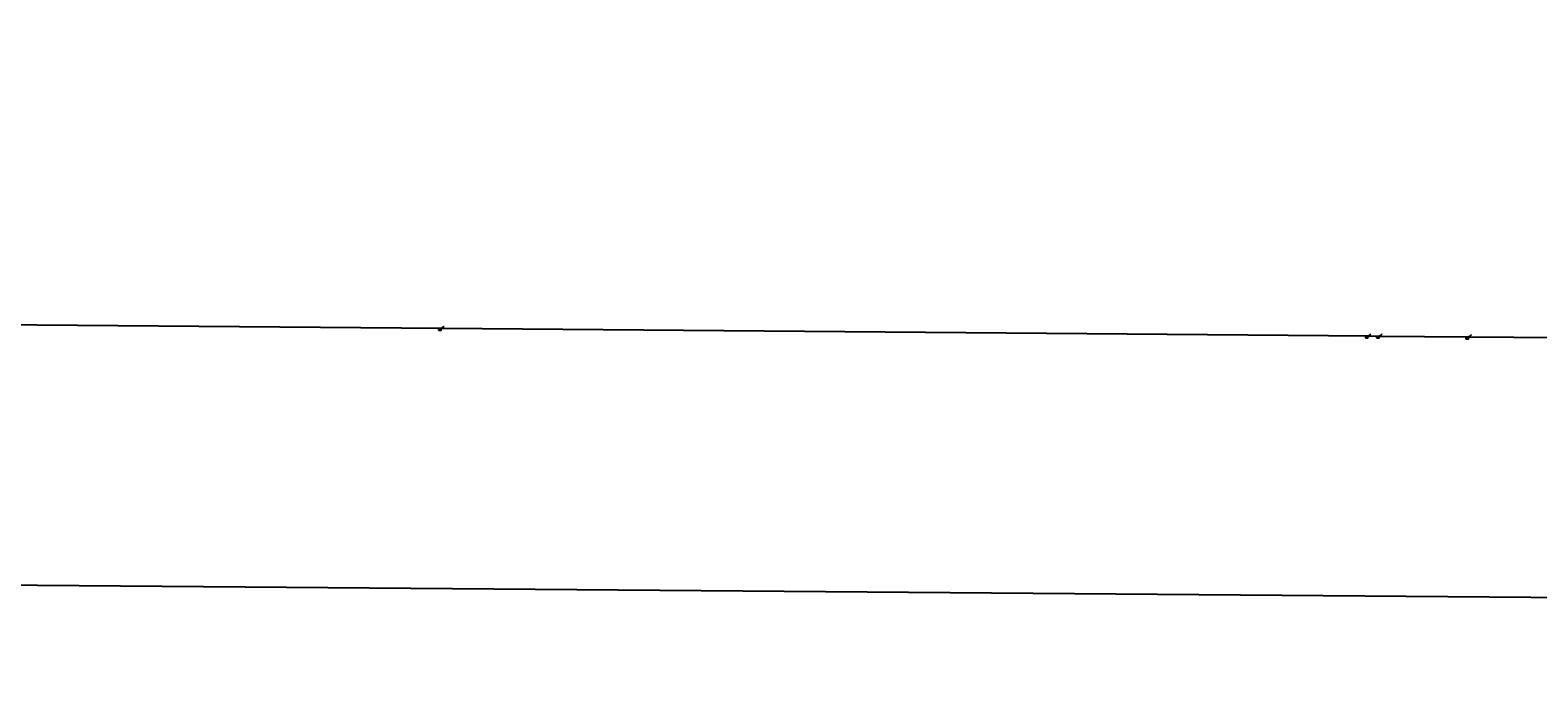
# Model space of a CAD drawing. Extents: x -3264735 to 616942, y -7184 to 724880.
# Drawn here: x -342048 to -301554, y -7184 to 10465 of the extents above; entities that cross this region are included whole.
import ezdxf

# ---------------------------------------------------------------- set-up
doc = ezdxf.new("R2010")
doc.units = 0
doc.header["$LTSCALE"] = 25.4
doc.header["$PDMODE"] = 2
doc.header["$PDSIZE"] = -2
doc.layers.get('0').update_dxf_attribs({"linetype": 'CONTINUOUS'})
doc.layers.get('DEFPOINTS').update_dxf_attribs({"color": 15, "linetype": 'CONTINUOUS'})
for name, color, linetype in [('BDS_EFF1Circles', 5, 'CONTINUOUS'), ('BDS_EFF1Label', 6, 'CONTINUOUS'), ('BDS_EFF1Lines', 3, 'CONTINUOUS'), ('Block_BDS_EFF1', 7, 'CONTINUOUS')]:
    doc.layers.add(name, color=color, linetype=linetype)
doc.styles.get("Standard").update_dxf_attribs({"font": 'romans.shx'})
doc.dimstyles.new('ISO-25', dxfattribs={"dimtxt": 2.5, "dimasz": 2.5, "dimexe": 1.25, "dimexo": 0.625, "dimtad": 1, "dimtxsty": 'Standard', "dimcen": 2.5, "dimadec": 0, "dimazin": 0, "dimtfac": 1, "dimtmove": 0, "dimatfit": 3, "dimfxl": 1, "dimarcsym": 0})
doc.dimstyles.get("Standard").update_dxf_attribs({"dimtxt": 4, "dimasz": 4, "dimexe": 2, "dimexo": 2, "dimgap": 2, "dimtad": 1, "dimtxsty": 'Standard', "dimcen": 3, "dimclrd": 3, "dimclre": 3, "dimazin": 2, "dimtfac": 1, "dimtofl": 0, "dimtmove": 0, "dimatfit": 3, "dimfxl": 0.18, "dimtolj": 1, "dimtzin": 0, "dimarcsym": 0})

# ---------------------------------------------------------------- blocks, each defined once
blk = doc.blocks.new('New_XYZ_Boxed_Label_BL')
at = {"color": 1}
blk.add_line((-0.8, -0.8), (0, 0), dxfattribs=at)
blk.add_lwpolyline([(-3.5, -2), (-0.8, -2), (-0.8, -0.8), (-3.5, -0.8)], close=True, dxfattribs=at)
blk.add_circle((0, 0), 0.06, dxfattribs=at)
for s, p in [('X=', (-3.3, -1.2)), ('Y=', (-3.3, -1.5)), ('Z=', (-3.3, -1.9))]:
    blk.add_text(s, height=0.25).set_placement(p)
for tag, p in [('X', (-2.8, -1.2)), ('Y', (-2.8, -1.5)), ('Z', (-2.8, -1.9))]:
    blk.add_attdef(tag, p, '', height=0.24, dxfattribs=at)
blk = doc.blocks.new('*D16')
at = {"color": 3, "linetype": 'Continuous', "lineweight": -2}
for p, q in [((-1582283, 10463), (-1582322, 5567)), ((-1582318, 5569), (-59, -7182)), ((-16, -2288), (-55, -7184))]:
    blk.add_line(p, q, dxfattribs=at)
at = {"color": 3, "linetype": 'Continuous'}
for points in [[(-1582318, 5569), (-1582318, 5568), (-1582322, 5569)], [(-59, -7181), (-59, -7183), (-55, -7182)]]:
    blk.add_solid(points, dxfattribs=at)
at = {"layer": 'DEFPOINTS', "color": 0, "linetype": 'Continuous'}
for p in [(-1582283, 10465), (-16, -2286), (-55, -7182)]:
    blk.add_point(p, dxfattribs=at)
at = {"color": 0, "linetype": 'Continuous', "insert": (-791189, -775), "char_height": 50, "attachment_point": 5, "rotation": 359.5383}
blk.add_mtext('\\A1;1582318,3 EFF1 SECTION LENGTH', dxfattribs=at)
blk = doc.blocks.new('238-EFF1')
at = {"layer": 'BDS_EFF1Circles'}
for centre in [(-330991, 2465), (-306096, 2258), (-305796, 2256), (-303396, 2236)]:
    blk.add_circle(centre, 10, dxfattribs=at)
at = {"layer": 'BDS_EFF1Lines'}
for p, q in [((-343990, 2573), (-330991, 2465)), ((-330991, 2465), (-306096, 2258)), ((-306096, 2258), (-305796, 2256)), ((-305796, 2256), (-303396, 2236)), ((-303396, 2236), (-300996, 2216))]:
    blk.add_line(p, q, dxfattribs=at)
at = {"xscale": 25.4, "yscale": 25.4, "zscale": 25.4}
for p, values in [((-330991, 2465), {'Z': '0', 'Y': '2465.2', 'X': '-330990.8'}), ((-306096, 2258), {'Z': '0', 'Y': '2258.3', 'X': '-306096.3'}), ((-305796, 2256), {'Z': '0', 'Y': '2255.8', 'X': '-305796.3'}), ((-303396, 2236), {'Z': '0', 'Y': '2235.9', 'X': '-303396.4'})]:
    blk.add_blockref('New_XYZ_Boxed_Label_BL', p, dxfattribs=at).add_auto_attribs(values)
at = {"layer": 'BDS_EFF1Label', "char_height": 2.5, "attachment_point": 1}
for s, insert in [('DMUSP2', (-330930, 2516)), ('D3C', (-306036, 2310)), ('LX0', (-305736, 2307)), ('B2SPACE', (-303336, 2287))]:
    blk.add_mtext(s, dxfattribs=dict(at, insert=insert))
at = {"layer": 'BDS_EFF1Label', "annotation_type": 0, "has_hookline": 1, "hookline_direction": 0}
for points, text_width in [([(-330991, 2465), (-330941, 2515), (-330931, 2515)], 14.4), ([(-306096, 2258), (-306046, 2308), (-306036, 2308)], 6.55), ([(-305796, 2256), (-305746, 2306), (-305736, 2306)], 5.95), ([(-303396, 2236), (-303346, 2286), (-303336, 2286)], 16)]:
    blk.add_leader(points, dimstyle='ISO-25', override={"dimgap": 0.625, "dimtad": 0}, dxfattribs=dict(at, text_width=text_width))

msp = doc.modelspace()

# ---------------------------------------------------------------- block references
at = {"layer": 'Block_BDS_EFF1', "linetype": 'Continuous'}
msp.add_blockref('238-EFF1', (0, 0), dxfattribs=at)

# ---------------------------------------------------------------- dimensions: what is measured, and where the dimension line sits
at = {"linetype": 'Continuous'}
dim = msp.add_aligned_dim(p1=(-1582282.927, 10464.533), p2=(-16.003, -2286.171), distance=-4896.144, text='<> EFF1 SECTION LENGTH', dimstyle='Standard', override={"dimtxt": 50}, dxfattribs=at)
dim.commit()
dim.dimension.update_dxf_attribs({"geometry": '*D16', "text_midpoint": (-791188.663, -775.043)})

doc.saveas('drawing.dxf')
